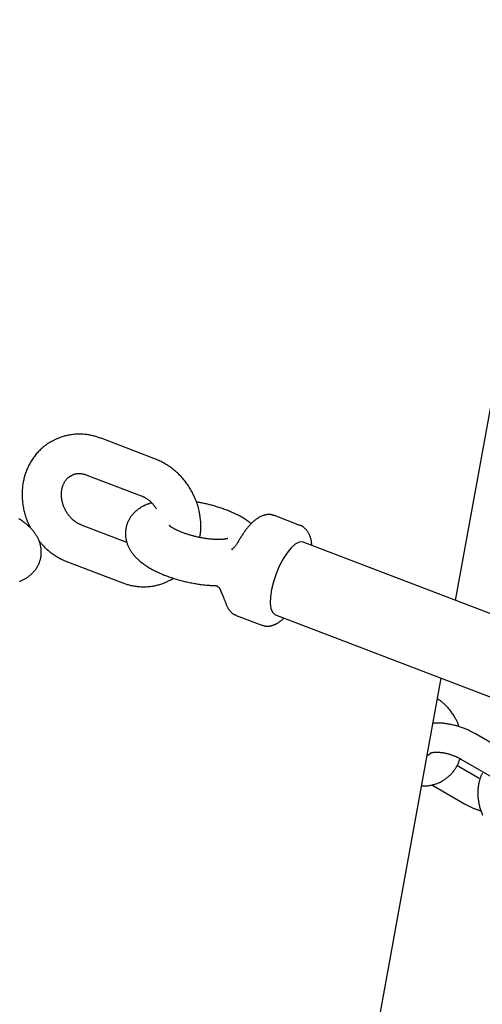
# Model space of a CAD drawing. Extents: x -4507 to 12794, y -1651 to 2131.
# Drawn here: x 8262 to 8357, y -241 to -38 of the extents above; entities that cross this region are included whole.
import ezdxf

# ---------------------------------------------------------------- set-up
doc = ezdxf.new("R2010")
doc.units = 0

msp = doc.modelspace()

# ---------------------------------------------------------------- linework, layer by layer
at = {"color": 7, "linetype": 'Continuous'}
for p, q in [((8351.17, -157.37), (8487.56, 592.09)), ((8289.44, -128.27), (8278.27, -124)), ((8275.37, -131.56), (8286.54, -135.84)), ((8283.57, -145.44), (8274.28, -141.88)), ((8319.18, -141.92), (8313.95, -139.92)), ((8541.72, -230.31), (8319.85, -145.39)), ((8305.19, -146.94), (8305.32, -146.79)), ((8271.39, -149.44), (8282.56, -153.72)), ((8306.09, -160.46), (8311.31, -162.46)), ((8314.13, -160.33), (8536, -245.25)), ((8332.88, -257.84), (8348.25, -173.39)), ((8363.13, -189.38), (8355.31, -184.86)), ((8345.57, -189.26), (8345.34, -189.39)), ((8352.3, -190.05), (8360.13, -194.58)), ((8356.04, -194.04), (8351.48, -191.4)), ((8346.31, -195.35), (8353.03, -199.23))]:
    msp.add_line(p, q, dxfattribs=at)
for points in [[(8278.27, -124), (8278.09, -123.94), (8277.91, -123.87), (8277.73, -123.81), (8277.55, -123.75), (8277.37, -123.69), (8277.18, -123.64), (8277, -123.58), (8276.8, -123.53), (8276.6, -123.48), (8276.4, -123.43), (8276.19, -123.39), (8275.98, -123.35), (8275.77, -123.31), (8275.55, -123.28), (8275.32, -123.25), (8275.09, -123.22), (8274.86, -123.2), (8274.62, -123.18), (8274.39, -123.17), (8274.14, -123.16), (8273.9, -123.15), (8273.66, -123.15), (8273.41, -123.16), (8273.17, -123.17), (8272.93, -123.18), (8272.68, -123.2), (8272.44, -123.23), (8272.21, -123.26), (8271.97, -123.29), (8271.74, -123.33), (8271.51, -123.37), (8271.29, -123.42), (8271.07, -123.46), (8270.86, -123.51), (8270.65, -123.57), (8270.45, -123.62), (8270.25, -123.68), (8270.06, -123.74), (8269.87, -123.81), (8269.69, -123.88), (8269.52, -123.95), (8269.35, -124.02), (8269.19, -124.1), (8269.03, -124.18), (8268.87, -124.26), (8268.72, -124.34), (8268.56, -124.42), (8268.41, -124.5)], [(8268.41, -124.5), (8268.28, -124.57), (8268.15, -124.63), (8268.02, -124.69), (8267.89, -124.76), (8267.76, -124.83), (8267.62, -124.91), (8267.48, -124.99), (8267.35, -125.08), (8267.2, -125.17), (8267.06, -125.27), (8266.91, -125.38), (8266.76, -125.5), (8266.61, -125.62), (8266.46, -125.74), (8266.3, -125.88), (8266.14, -126.02), (8265.98, -126.17), (8265.82, -126.32), (8265.66, -126.48), (8265.5, -126.64), (8265.34, -126.81), (8265.18, -126.99), (8265.02, -127.16), (8264.87, -127.34), (8264.72, -127.53), (8264.58, -127.72), (8264.43, -127.91), (8264.29, -128.11), (8264.16, -128.3), (8264.03, -128.5), (8263.9, -128.71), (8263.78, -128.92), (8263.66, -129.12), (8263.54, -129.34), (8263.43, -129.55), (8263.32, -129.77), (8263.22, -129.99), (8263.12, -130.21), (8263.03, -130.43), (8262.93, -130.66), (8262.85, -130.89), (8262.76, -131.12), (8262.69, -131.35), (8262.61, -131.59), (8262.54, -131.82), (8262.48, -132.06), (8262.42, -132.3), (8262.36, -132.54), (8262.31, -132.78), (8262.26, -133.03), (8262.21, -133.27), (8262.18, -133.52), (8262.14, -133.77), (8262.11, -134.02), (8262.08, -134.27), (8262.06, -134.52), (8262.05, -134.77), (8262.03, -135.03), (8262.03, -135.28), (8262.02, -135.54), (8262.03, -135.79), (8262.03, -136.05), (8262.04, -136.3), (8262.06, -136.56), (8262.08, -136.81), (8262.1, -137.07), (8262.13, -137.32), (8262.16, -137.58), (8262.2, -137.83), (8262.24, -138.09), (8262.29, -138.34), (8262.34, -138.59), (8262.39, -138.84), (8262.45, -139.09), (8262.51, -139.33), (8262.58, -139.58), (8262.65, -139.82), (8262.72, -140.06), (8262.8, -140.3), (8262.88, -140.53), (8262.97, -140.76), (8263.06, -140.99), (8263.16, -141.22), (8263.26, -141.44), (8263.36, -141.66), (8263.46, -141.89), (8263.57, -142.11), (8263.67, -142.33)], [(8298.58, -144.42), (8298.61, -144.24), (8298.64, -144.05), (8298.67, -143.87), (8298.7, -143.68), (8298.73, -143.49), (8298.75, -143.3), (8298.77, -143.1), (8298.79, -142.9), (8298.8, -142.69), (8298.81, -142.48), (8298.81, -142.26), (8298.81, -142.04), (8298.8, -141.82), (8298.8, -141.59), (8298.78, -141.35), (8298.77, -141.12), (8298.74, -140.87), (8298.72, -140.63), (8298.69, -140.38), (8298.66, -140.13), (8298.62, -139.88), (8298.58, -139.62), (8298.53, -139.37), (8298.48, -139.11), (8298.42, -138.86), (8298.36, -138.61), (8298.3, -138.35), (8298.23, -138.1), (8298.16, -137.85), (8298.08, -137.6), (8298, -137.35), (8297.91, -137.1), (8297.82, -136.86), (8297.72, -136.61), (8297.62, -136.37), (8297.52, -136.13), (8297.41, -135.89), (8297.3, -135.65), (8297.18, -135.41), (8297.06, -135.18), (8296.94, -134.95), (8296.81, -134.72), (8296.67, -134.49), (8296.54, -134.26), (8296.4, -134.04), (8296.25, -133.82), (8296.1, -133.6), (8295.95, -133.38), (8295.8, -133.17), (8295.64, -132.96), (8295.48, -132.75), (8295.31, -132.54), (8295.14, -132.34), (8294.97, -132.14), (8294.79, -131.95), (8294.61, -131.76), (8294.43, -131.57), (8294.24, -131.38), (8294.05, -131.2), (8293.86, -131.02), (8293.66, -130.85), (8293.46, -130.68), (8293.26, -130.51), (8293.06, -130.34), (8292.85, -130.18), (8292.64, -130.02), (8292.43, -129.87), (8292.21, -129.72), (8291.99, -129.57), (8291.77, -129.43), (8291.55, -129.3), (8291.32, -129.17), (8291.09, -129.04), (8290.86, -128.93), (8290.63, -128.81), (8290.39, -128.7), (8290.15, -128.59), (8289.91, -128.48), (8289.67, -128.38), (8289.44, -128.27)], [(8274.28, -141.88), (8274.2, -141.85), (8274.12, -141.81), (8274.04, -141.78), (8273.96, -141.74), (8273.87, -141.7), (8273.79, -141.66), (8273.7, -141.62), (8273.61, -141.57), (8273.51, -141.52), (8273.42, -141.46), (8273.32, -141.4), (8273.21, -141.33), (8273.11, -141.26), (8273, -141.19), (8272.9, -141.11), (8272.79, -141.02), (8272.68, -140.93), (8272.56, -140.84), (8272.45, -140.74), (8272.34, -140.63), (8272.22, -140.52), (8272.11, -140.41), (8272, -140.29), (8271.9, -140.17), (8271.79, -140.05), (8271.69, -139.92), (8271.59, -139.8), (8271.49, -139.66), (8271.39, -139.53), (8271.3, -139.4), (8271.21, -139.26), (8271.13, -139.12), (8271.05, -138.98), (8270.97, -138.83), (8270.89, -138.69), (8270.82, -138.54), (8270.75, -138.39), (8270.68, -138.24), (8270.62, -138.09), (8270.56, -137.94), (8270.51, -137.79), (8270.46, -137.63), (8270.41, -137.48), (8270.36, -137.32), (8270.32, -137.17), (8270.29, -137.01), (8270.25, -136.86), (8270.22, -136.7), (8270.2, -136.55), (8270.18, -136.39), (8270.16, -136.24), (8270.15, -136.09), (8270.13, -135.94), (8270.13, -135.78), (8270.12, -135.63), (8270.12, -135.48), (8270.13, -135.34), (8270.14, -135.19), (8270.15, -135.04), (8270.16, -134.9), (8270.18, -134.76), (8270.2, -134.62), (8270.23, -134.48), (8270.26, -134.35), (8270.29, -134.21), (8270.32, -134.08), (8270.36, -133.95), (8270.4, -133.83), (8270.44, -133.7), (8270.49, -133.58), (8270.54, -133.46), (8270.59, -133.35), (8270.65, -133.23), (8270.7, -133.12), (8270.76, -133.02), (8270.83, -132.91), (8270.89, -132.81), (8270.95, -132.72), (8271.02, -132.63), (8271.09, -132.54), (8271.15, -132.45), (8271.22, -132.37), (8271.29, -132.3), (8271.35, -132.22), (8271.42, -132.16), (8271.49, -132.09), (8271.56, -132.04), (8271.63, -131.98), (8271.7, -131.93), (8271.77, -131.89), (8271.84, -131.84), (8271.91, -131.8), (8271.98, -131.77), (8272.05, -131.73), (8272.12, -131.7), (8272.19, -131.66)], [(8272.19, -131.66), (8272.26, -131.63), (8272.32, -131.59), (8272.39, -131.55), (8272.45, -131.52), (8272.52, -131.48), (8272.59, -131.45), (8272.67, -131.42), (8272.74, -131.39), (8272.82, -131.37), (8272.91, -131.34), (8273, -131.32), (8273.09, -131.31), (8273.18, -131.29), (8273.28, -131.28), (8273.38, -131.27), (8273.49, -131.26), (8273.6, -131.26), (8273.71, -131.25), (8273.82, -131.25), (8273.93, -131.26), (8274.05, -131.26), (8274.17, -131.27), (8274.29, -131.29), (8274.41, -131.3), (8274.53, -131.33), (8274.65, -131.35), (8274.77, -131.38), (8274.89, -131.41), (8275.01, -131.45), (8275.13, -131.49), (8275.25, -131.52), (8275.37, -131.56)], [(8286.54, -135.84), (8286.62, -135.87), (8286.7, -135.91), (8286.78, -135.94), (8286.87, -135.98), (8286.95, -136.02), (8287.04, -136.06), (8287.13, -136.1), (8287.22, -136.15), (8287.31, -136.2), (8287.41, -136.26), (8287.51, -136.32), (8287.61, -136.38), (8287.71, -136.45), (8287.82, -136.53), (8287.92, -136.61), (8288.03, -136.69), (8288.14, -136.78), (8288.25, -136.87), (8288.37, -136.97), (8288.48, -137.07), (8288.59, -137.18), (8288.7, -137.29), (8288.8, -137.4), (8288.9, -137.52), (8289, -137.64), (8289.1, -137.76), (8289.2, -137.88), (8289.29, -138.01), (8289.38, -138.14), (8289.47, -138.27), (8289.55, -138.4), (8289.64, -138.53)], [(8288.68, -137.31), (8288.55, -137.34), (8288.43, -137.38), (8288.3, -137.42), (8288.18, -137.46), (8288.06, -137.5), (8287.94, -137.53), (8287.83, -137.58), (8287.72, -137.62), (8287.61, -137.66), (8287.51, -137.7), (8287.4, -137.75), (8287.31, -137.79), (8287.21, -137.84), (8287.11, -137.89), (8287.02, -137.93), (8286.92, -137.98)], [(8309.15, -141.59), (8309.01, -141.48), (8308.87, -141.37), (8308.72, -141.25), (8308.58, -141.14), (8308.43, -141.03), (8308.28, -140.92), (8308.12, -140.81), (8307.95, -140.7), (8307.79, -140.59), (8307.61, -140.48), (8307.43, -140.38), (8307.25, -140.27), (8307.06, -140.16), (8306.86, -140.06), (8306.66, -139.95), (8306.45, -139.84), (8306.24, -139.74), (8306.03, -139.63), (8305.81, -139.53), (8305.59, -139.42), (8305.36, -139.32), (8305.13, -139.22), (8304.9, -139.12), (8304.67, -139.02), (8304.43, -138.92), (8304.19, -138.83), (8303.96, -138.74), (8303.72, -138.65), (8303.48, -138.56), (8303.23, -138.47), (8302.99, -138.39), (8302.75, -138.31), (8302.5, -138.23), (8302.26, -138.15), (8302.01, -138.08), (8301.77, -138), (8301.53, -137.93), (8301.29, -137.87), (8301.06, -137.8), (8300.83, -137.74), (8300.61, -137.68), (8300.39, -137.62), (8300.18, -137.57), (8299.97, -137.52), (8299.77, -137.47), (8299.58, -137.43), (8299.39, -137.39), (8299.21, -137.35), (8299.03, -137.32), (8298.86, -137.29), (8298.7, -137.26), (8298.54, -137.23), (8298.38, -137.2), (8298.22, -137.18), (8298.07, -137.15), (8297.92, -137.13)], [(8286.92, -137.98), (8286.8, -138.05), (8286.67, -138.13), (8286.54, -138.2), (8286.41, -138.28), (8286.29, -138.36), (8286.16, -138.44), (8286.04, -138.52), (8285.91, -138.61), (8285.79, -138.7), (8285.67, -138.79), (8285.55, -138.89), (8285.43, -138.99), (8285.31, -139.1), (8285.2, -139.2), (8285.09, -139.32), (8284.98, -139.43), (8284.87, -139.55), (8284.76, -139.67), (8284.66, -139.8), (8284.56, -139.93), (8284.46, -140.06), (8284.36, -140.19), (8284.27, -140.33), (8284.18, -140.47), (8284.1, -140.61), (8284.02, -140.76), (8283.94, -140.91), (8283.86, -141.06), (8283.79, -141.21), (8283.73, -141.37), (8283.67, -141.53), (8283.61, -141.69), (8283.56, -141.85), (8283.51, -142.01), (8283.47, -142.17), (8283.43, -142.34), (8283.39, -142.51), (8283.36, -142.67), (8283.34, -142.84), (8283.32, -143.01), (8283.3, -143.18), (8283.29, -143.35), (8283.29, -143.52), (8283.29, -143.68), (8283.29, -143.85), (8283.3, -144.02), (8283.31, -144.19), (8283.33, -144.35), (8283.35, -144.51), (8283.38, -144.67), (8283.41, -144.83), (8283.44, -144.99), (8283.48, -145.15), (8283.52, -145.31), (8283.57, -145.46), (8283.62, -145.61), (8283.67, -145.76), (8283.72, -145.91), (8283.78, -146.06), (8283.85, -146.21), (8283.91, -146.35), (8283.98, -146.5), (8284.05, -146.64), (8284.13, -146.78), (8284.21, -146.92), (8284.29, -147.06), (8284.38, -147.19), (8284.47, -147.33), (8284.56, -147.47), (8284.66, -147.6), (8284.76, -147.73), (8284.86, -147.87), (8284.97, -148), (8285.08, -148.13), (8285.19, -148.26), (8285.31, -148.39), (8285.44, -148.52), (8285.56, -148.65), (8285.69, -148.78), (8285.83, -148.91), (8285.97, -149.03), (8286.11, -149.16), (8286.26, -149.29), (8286.41, -149.42), (8286.57, -149.54), (8286.73, -149.67), (8286.9, -149.79), (8287.07, -149.92), (8287.25, -150.04), (8287.43, -150.16), (8287.61, -150.28), (8287.8, -150.41), (8287.99, -150.53), (8288.19, -150.64), (8288.39, -150.76), (8288.59, -150.88), (8288.8, -150.99), (8289.01, -151.11), (8289.23, -151.22), (8289.45, -151.33), (8289.67, -151.44), (8289.89, -151.54), (8290.12, -151.65), (8290.35, -151.75), (8290.58, -151.85), (8290.81, -151.95), (8291.04, -152.05), (8291.28, -152.15), (8291.51, -152.24), (8291.75, -152.33), (8291.99, -152.42), (8292.23, -152.51), (8292.48, -152.59), (8292.72, -152.68), (8292.96, -152.76), (8293.21, -152.84), (8293.45, -152.92), (8293.7, -152.99), (8293.95, -153.06), (8294.2, -153.14), (8294.45, -153.21), (8294.69, -153.27), (8294.94, -153.34), (8295.2, -153.4), (8295.45, -153.47), (8295.7, -153.52), (8295.95, -153.58), (8296.2, -153.64), (8296.45, -153.69), (8296.71, -153.74), (8296.96, -153.79), (8297.21, -153.84), (8297.46, -153.89), (8297.71, -153.93), (8297.96, -153.97), (8298.21, -154.01), (8298.45, -154.05), (8298.69, -154.08), (8298.94, -154.11), (8299.18, -154.14), (8299.41, -154.17), (8299.65, -154.2), (8299.88, -154.22), (8300.11, -154.24), (8300.34, -154.26), (8300.56, -154.27), (8300.78, -154.28), (8301, -154.3), (8301.22, -154.3), (8301.44, -154.31), (8301.66, -154.32), (8301.87, -154.33)], [(8313.94, -139.95), (8313.85, -139.92), (8313.75, -139.88), (8313.66, -139.85), (8313.57, -139.82), (8313.48, -139.79), (8313.38, -139.76), (8313.28, -139.74), (8313.19, -139.72), (8313.08, -139.71), (8312.98, -139.7), (8312.87, -139.7), (8312.76, -139.7), (8312.65, -139.7), (8312.54, -139.71), (8312.43, -139.72), (8312.32, -139.74), (8312.2, -139.76), (8312.09, -139.78), (8311.97, -139.8), (8311.85, -139.83), (8311.74, -139.87), (8311.62, -139.9), (8311.5, -139.94), (8311.38, -139.99), (8311.26, -140.04), (8311.15, -140.09), (8311.03, -140.14), (8310.91, -140.2), (8310.79, -140.27), (8310.67, -140.34), (8310.56, -140.41), (8310.44, -140.49), (8310.32, -140.57), (8310.2, -140.65), (8310.08, -140.74), (8309.95, -140.83), (8309.83, -140.93), (8309.71, -141.03), (8309.59, -141.14), (8309.47, -141.25), (8309.34, -141.37), (8309.22, -141.49), (8309.1, -141.61), (8308.98, -141.74), (8308.85, -141.87), (8308.73, -142.01), (8308.61, -142.14), (8308.49, -142.28), (8308.38, -142.42), (8308.26, -142.57), (8308.15, -142.71), (8308.04, -142.86), (8307.93, -143.01), (8307.82, -143.16), (8307.71, -143.31), (8307.61, -143.46), (8307.51, -143.61), (8307.41, -143.76), (8307.31, -143.92), (8307.21, -144.07), (8307.12, -144.22), (8307.02, -144.38), (8306.93, -144.53), (8306.84, -144.69)], [(8261.47, -153.48), (8261.6, -153.43), (8261.74, -153.37), (8261.88, -153.3), (8262.02, -153.24), (8262.17, -153.16), (8262.31, -153.09), (8262.46, -153.01), (8262.61, -152.92), (8262.76, -152.84), (8262.91, -152.75), (8263.05, -152.65), (8263.2, -152.56), (8263.34, -152.46), (8263.48, -152.35), (8263.61, -152.25), (8263.74, -152.14), (8263.87, -152.03), (8263.99, -151.92), (8264.11, -151.8), (8264.23, -151.69), (8264.34, -151.57), (8264.45, -151.44), (8264.56, -151.32), (8264.66, -151.19), (8264.76, -151.06), (8264.86, -150.92), (8264.96, -150.79), (8265.05, -150.65), (8265.13, -150.5), (8265.22, -150.36), (8265.3, -150.21), (8265.37, -150.06), (8265.44, -149.91), (8265.51, -149.75), (8265.58, -149.6), (8265.64, -149.44), (8265.69, -149.28), (8265.74, -149.12), (8265.79, -148.95), (8265.83, -148.79), (8265.86, -148.62), (8265.9, -148.45), (8265.92, -148.28), (8265.94, -148.12), (8265.96, -147.95), (8265.97, -147.78), (8265.98, -147.61), (8265.98, -147.44), (8265.98, -147.27), (8265.97, -147.1), (8265.96, -146.94), (8265.95, -146.77), (8265.93, -146.61), (8265.9, -146.45), (8265.88, -146.28), (8265.84, -146.13), (8265.81, -145.97), (8265.77, -145.81), (8265.72, -145.66), (8265.68, -145.5), (8265.63, -145.35), (8265.57, -145.2), (8265.51, -145.05), (8265.45, -144.91), (8265.39, -144.76), (8265.32, -144.62), (8265.25, -144.47), (8265.17, -144.33), (8265.1, -144.19), (8265.01, -144.05), (8264.93, -143.91), (8264.84, -143.78), (8264.75, -143.64), (8264.66, -143.51), (8264.56, -143.37), (8264.46, -143.24), (8264.35, -143.11), (8264.24, -142.98), (8264.13, -142.85), (8264.01, -142.72), (8263.89, -142.59), (8263.76, -142.46), (8263.64, -142.33), (8263.5, -142.2), (8263.36, -142.07), (8263.22, -141.94), (8263.08, -141.82), (8262.92, -141.69), (8262.77, -141.56), (8262.61, -141.44), (8262.44, -141.31), (8262.28, -141.19), (8262.1, -141.06), (8261.92, -140.94), (8261.74, -140.82), (8261.56, -140.7), (8261.37, -140.58)], [(8304.36, -144.63), (8304.36, -144.63), (8304.36, -144.63), (8304.36, -144.63), (8304.36, -144.63), (8304.35, -144.64), (8304.34, -144.64), (8304.33, -144.64), (8304.32, -144.65), (8304.3, -144.65), (8304.27, -144.66), (8304.24, -144.67), (8304.2, -144.68), (8304.17, -144.69), (8304.12, -144.7), (8304.07, -144.71), (8304.02, -144.72), (8303.96, -144.73), (8303.9, -144.74), (8303.84, -144.75), (8303.77, -144.76), (8303.69, -144.77), (8303.62, -144.78), (8303.53, -144.79), (8303.45, -144.8), (8303.35, -144.81), (8303.26, -144.81), (8303.16, -144.82), (8303.05, -144.83), (8302.95, -144.83), (8302.83, -144.84), (8302.72, -144.84), (8302.6, -144.84), (8302.47, -144.84), (8302.35, -144.84), (8302.21, -144.84), (8302.08, -144.84), (8301.94, -144.84), (8301.8, -144.83), (8301.66, -144.83), (8301.51, -144.82), (8301.36, -144.81), (8301.2, -144.8), (8301.05, -144.78), (8300.89, -144.77), (8300.73, -144.76), (8300.56, -144.74), (8300.4, -144.72), (8300.23, -144.7), (8300.06, -144.68), (8299.89, -144.65), (8299.71, -144.63), (8299.54, -144.6), (8299.36, -144.57), (8299.19, -144.54), (8299.01, -144.51), (8298.83, -144.48), (8298.65, -144.44), (8298.47, -144.41), (8298.29, -144.37), (8298.11, -144.33), (8297.93, -144.29), (8297.75, -144.25), (8297.57, -144.2), (8297.39, -144.16), (8297.21, -144.11), (8297.04, -144.07), (8296.86, -144.02), (8296.69, -143.97), (8296.51, -143.92), (8296.34, -143.86), (8296.17, -143.81), (8296, -143.76), (8295.83, -143.7), (8295.67, -143.65), (8295.51, -143.59), (8295.35, -143.53), (8295.19, -143.48), (8295.04, -143.42), (8294.89, -143.36), (8294.75, -143.3), (8294.6, -143.24), (8294.47, -143.19), (8294.33, -143.13), (8294.2, -143.07), (8294.07, -143.01), (8293.95, -142.96), (8293.83, -142.9), (8293.72, -142.84), (8293.61, -142.79), (8293.51, -142.73), (8293.41, -142.68), (8293.31, -142.63), (8293.22, -142.58), (8293.13, -142.53), (8293.05, -142.48), (8292.97, -142.44), (8292.9, -142.39), (8292.83, -142.35), (8292.77, -142.31), (8292.71, -142.27), (8292.65, -142.23), (8292.6, -142.19), (8292.56, -142.16), (8292.51, -142.13), (8292.48, -142.1), (8292.44, -142.07), (8292.41, -142.05), (8292.38, -142.02), (8292.36, -142), (8292.34, -141.99), (8292.32, -141.97), (8292.31, -141.96), (8292.3, -141.95), (8292.29, -141.94), (8292.29, -141.94), (8292.29, -141.94), (8292.29, -141.94), (8292.29, -141.94), (8292.29, -141.95), (8292.29, -141.95)], [(8321.62, -146.06), (8321.61, -145.95), (8321.61, -145.85), (8321.6, -145.74), (8321.59, -145.63), (8321.59, -145.52), (8321.57, -145.41), (8321.56, -145.3), (8321.55, -145.19), (8321.53, -145.08), (8321.5, -144.96), (8321.48, -144.85), (8321.45, -144.73), (8321.41, -144.61), (8321.37, -144.49), (8321.33, -144.37), (8321.29, -144.25), (8321.24, -144.12), (8321.19, -144), (8321.13, -143.87), (8321.08, -143.75), (8321.01, -143.63), (8320.95, -143.51), (8320.88, -143.39), (8320.81, -143.28), (8320.74, -143.17), (8320.66, -143.07), (8320.59, -142.97), (8320.51, -142.87), (8320.43, -142.78), (8320.35, -142.7), (8320.27, -142.62), (8320.19, -142.54), (8320.12, -142.47), (8320.04, -142.4), (8319.97, -142.34), (8319.89, -142.28), (8319.82, -142.23), (8319.75, -142.18), (8319.69, -142.14), (8319.62, -142.1), (8319.56, -142.07), (8319.5, -142.04), (8319.45, -142.02), (8319.39, -142), (8319.34, -141.98), (8319.28, -141.97), (8319.23, -141.95), (8319.18, -141.94)], [(8265.51, -145.11), (8265.62, -145.25), (8265.73, -145.39), (8265.85, -145.53), (8265.96, -145.67), (8266.09, -145.82), (8266.21, -145.96), (8266.34, -146.1), (8266.48, -146.24), (8266.62, -146.39), (8266.77, -146.53), (8266.93, -146.68), (8267.09, -146.82), (8267.26, -146.97), (8267.44, -147.12), (8267.62, -147.26), (8267.81, -147.41), (8268, -147.56), (8268.2, -147.71), (8268.41, -147.85), (8268.62, -148), (8268.83, -148.14), (8269.05, -148.28), (8269.27, -148.42), (8269.5, -148.55), (8269.73, -148.67), (8269.96, -148.79), (8270.2, -148.91), (8270.43, -149.02), (8270.67, -149.13), (8270.91, -149.23), (8271.15, -149.34), (8271.39, -149.44)], [(8306.83, -144.69), (8306.77, -144.8), (8306.7, -144.91), (8306.64, -145.01), (8306.57, -145.12), (8306.51, -145.23), (8306.44, -145.33), (8306.38, -145.44), (8306.31, -145.54), (8306.24, -145.65), (8306.18, -145.75), (8306.11, -145.85), (8306.04, -145.95), (8305.97, -146.04), (8305.9, -146.14), (8305.83, -146.23), (8305.76, -146.32), (8305.69, -146.4), (8305.62, -146.49), (8305.55, -146.57), (8305.48, -146.64), (8305.41, -146.72), (8305.34, -146.8), (8305.27, -146.87), (8305.2, -146.95)], [(8319.85, -145.39), (8319.67, -145.34), (8318.99, -145.39), (8318.22, -145.79), (8317.39, -146.53), (8316.54, -147.56), (8315.71, -148.84), (8314.94, -150.3), (8314.27, -151.89), (8313.72, -153.52), (8313.33, -155.12), (8313.1, -156.61), (8313.06, -157.93), (8313.21, -159.01), (8313.53, -159.81), (8314.01, -160.27), (8314.13, -160.33)], [(8282.56, -153.72), (8282.73, -153.78), (8282.91, -153.84), (8283.09, -153.9), (8283.27, -153.96), (8283.45, -154.02), (8283.64, -154.08), (8283.83, -154.13), (8284.02, -154.19), (8284.22, -154.24), (8284.42, -154.28), (8284.63, -154.33), (8284.84, -154.37), (8285.06, -154.4), (8285.28, -154.44), (8285.5, -154.47), (8285.73, -154.49), (8285.96, -154.52), (8286.2, -154.53), (8286.44, -154.55), (8286.68, -154.56), (8286.92, -154.56), (8287.17, -154.56), (8287.41, -154.56), (8287.65, -154.55), (8287.9, -154.53), (8288.14, -154.51), (8288.38, -154.49), (8288.62, -154.46), (8288.85, -154.42), (8289.08, -154.39), (8289.31, -154.35), (8289.54, -154.3), (8289.75, -154.25), (8289.97, -154.2), (8290.17, -154.15), (8290.38, -154.09), (8290.57, -154.03), (8290.76, -153.97), (8290.95, -153.91), (8291.13, -153.84), (8291.3, -153.77), (8291.47, -153.69), (8291.63, -153.62), (8291.79, -153.54), (8291.95, -153.46), (8292.11, -153.38), (8292.26, -153.3), (8292.41, -153.21)], [(8292.41, -153.21), (8292.47, -153.19), (8292.54, -153.16), (8292.6, -153.13), (8292.66, -153.11), (8292.72, -153.08), (8292.78, -153.05), (8292.83, -153.03), (8292.88, -153), (8292.92, -152.98), (8292.97, -152.95), (8293.01, -152.93), (8293.04, -152.91), (8293.08, -152.88), (8293.11, -152.86), (8293.14, -152.83), (8293.18, -152.81)], [(8301.9, -154.34), (8301.9, -154.34), (8301.91, -154.34), (8301.92, -154.34), (8301.92, -154.34), (8301.93, -154.34), (8301.94, -154.35), (8301.95, -154.35), (8301.97, -154.35), (8301.98, -154.36), (8302, -154.36), (8302.02, -154.37), (8302.04, -154.37), (8302.06, -154.38), (8302.08, -154.38), (8302.1, -154.39), (8302.12, -154.4), (8302.14, -154.4), (8302.15, -154.41), (8302.16, -154.42), (8302.17, -154.42), (8302.18, -154.43), (8302.19, -154.44), (8302.2, -154.45), (8302.21, -154.45)], [(8302.13, -154.44), (8302.17, -154.46), (8302.2, -154.48), (8302.24, -154.51), (8302.28, -154.53), (8302.32, -154.56), (8302.36, -154.59), (8302.4, -154.62), (8302.44, -154.65), (8302.47, -154.68), (8302.51, -154.72), (8302.54, -154.76), (8302.58, -154.8), (8302.61, -154.84), (8302.64, -154.88), (8302.66, -154.92), (8302.69, -154.96), (8302.71, -155), (8302.73, -155.04), (8302.74, -155.07), (8302.75, -155.11), (8302.77, -155.14), (8302.78, -155.18), (8302.79, -155.21), (8302.79, -155.24)], [(8302.81, -155.23), (8302.82, -155.27), (8302.84, -155.3), (8302.85, -155.34), (8302.86, -155.38), (8302.87, -155.41), (8302.88, -155.45), (8302.9, -155.48), (8302.91, -155.51), (8302.92, -155.55), (8302.93, -155.58), (8302.95, -155.61), (8302.96, -155.64), (8302.98, -155.66), (8302.99, -155.69), (8303, -155.72), (8303.02, -155.75)], [(8302.99, -155.71), (8303.02, -155.77), (8303.05, -155.83), (8303.08, -155.89), (8303.12, -155.95), (8303.15, -156.01), (8303.18, -156.08), (8303.21, -156.15), (8303.25, -156.22), (8303.28, -156.3), (8303.31, -156.37), (8303.35, -156.46), (8303.38, -156.54), (8303.42, -156.63), (8303.45, -156.72), (8303.49, -156.81), (8303.52, -156.91), (8303.56, -157), (8303.59, -157.1), (8303.63, -157.2), (8303.67, -157.29), (8303.7, -157.39), (8303.74, -157.48), (8303.77, -157.58), (8303.81, -157.67), (8303.84, -157.75), (8303.87, -157.84), (8303.91, -157.92), (8303.94, -158), (8303.97, -158.08), (8304, -158.16), (8304.03, -158.24), (8304.06, -158.31)], [(8304.06, -158.33), (8304.1, -158.42), (8304.14, -158.52), (8304.18, -158.61), (8304.23, -158.7), (8304.27, -158.79), (8304.32, -158.88), (8304.37, -158.97), (8304.43, -159.06), (8304.49, -159.15), (8304.55, -159.24), (8304.61, -159.33), (8304.67, -159.41), (8304.74, -159.5), (8304.81, -159.58), (8304.88, -159.66), (8304.96, -159.73), (8305.03, -159.81), (8305.11, -159.88), (8305.18, -159.94), (8305.25, -160.01), (8305.33, -160.07), (8305.4, -160.12), (8305.48, -160.17), (8305.55, -160.22), (8305.62, -160.25), (8305.69, -160.29), (8305.76, -160.32), (8305.83, -160.34), (8305.9, -160.37), (8305.97, -160.39), (8306.04, -160.41), (8306.11, -160.43)], [(8311.34, -162.44), (8311.44, -162.48), (8311.54, -162.51), (8311.64, -162.54), (8311.74, -162.57), (8311.84, -162.6), (8311.94, -162.63), (8312.05, -162.65), (8312.15, -162.66), (8312.26, -162.68), (8312.37, -162.68), (8312.48, -162.68), (8312.59, -162.68), (8312.7, -162.68), (8312.8, -162.67), (8312.91, -162.65), (8313.02, -162.64), (8313.12, -162.62), (8313.22, -162.6), (8313.32, -162.58), (8313.41, -162.55), (8313.5, -162.53), (8313.59, -162.5), (8313.68, -162.47), (8313.77, -162.44), (8313.86, -162.4), (8313.94, -162.37), (8314.02, -162.33), (8314.11, -162.3), (8314.19, -162.26), (8314.27, -162.22), (8314.35, -162.18), (8314.43, -162.13), (8314.51, -162.09), (8314.6, -162.04), (8314.68, -161.99), (8314.77, -161.94), (8314.86, -161.88), (8314.95, -161.82), (8315.04, -161.75), (8315.13, -161.68), (8315.23, -161.61), (8315.33, -161.53), (8315.43, -161.44), (8315.53, -161.36), (8315.63, -161.27), (8315.74, -161.17), (8315.84, -161.08), (8315.95, -160.99)], [(8351.9, -183.39), (8351.86, -183.26), (8351.82, -183.14), (8351.78, -183.01), (8351.73, -182.88), (8351.68, -182.75), (8351.63, -182.61), (8351.58, -182.47), (8351.51, -182.33), (8351.45, -182.19), (8351.37, -182.04), (8351.29, -181.89), (8351.21, -181.73), (8351.12, -181.57), (8351.02, -181.4), (8350.92, -181.24), (8350.81, -181.07), (8350.7, -180.89), (8350.58, -180.72), (8350.46, -180.54), (8350.33, -180.36), (8350.2, -180.19), (8350.06, -180.01), (8349.93, -179.84), (8349.79, -179.67), (8349.65, -179.51), (8349.51, -179.35), (8349.37, -179.2), (8349.23, -179.05), (8349.08, -178.91), (8348.94, -178.77), (8348.8, -178.63), (8348.65, -178.51), (8348.51, -178.38), (8348.36, -178.27), (8348.21, -178.16), (8348.07, -178.05), (8347.92, -177.94), (8347.77, -177.84), (8347.63, -177.73), (8347.48, -177.63)], [(8355.31, -184.86), (8355.17, -184.78), (8355.04, -184.71), (8354.91, -184.64), (8354.77, -184.56), (8354.63, -184.49), (8354.49, -184.42), (8354.35, -184.34), (8354.2, -184.27), (8354.04, -184.2), (8353.88, -184.12), (8353.72, -184.05), (8353.55, -183.97), (8353.37, -183.9), (8353.19, -183.83), (8353.01, -183.75), (8352.82, -183.68), (8352.62, -183.61), (8352.42, -183.54), (8352.22, -183.47), (8352.01, -183.4), (8351.8, -183.34), (8351.59, -183.27), (8351.38, -183.21), (8351.16, -183.15), (8350.95, -183.1), (8350.73, -183.04), (8350.52, -182.99), (8350.3, -182.95), (8350.09, -182.9), (8349.88, -182.86), (8349.67, -182.83), (8349.47, -182.79), (8349.26, -182.76), (8349.06, -182.73), (8348.86, -182.71), (8348.67, -182.68), (8348.47, -182.66), (8348.29, -182.65), (8348.1, -182.64), (8347.92, -182.63), (8347.74, -182.62), (8347.57, -182.62), (8347.4, -182.63), (8347.23, -182.63), (8347.06, -182.64), (8346.89, -182.65), (8346.73, -182.65), (8346.56, -182.66)], [(8346, -188.87), (8345.97, -188.91), (8345.95, -188.94), (8345.92, -188.98), (8345.9, -189.01), (8345.87, -189.04), (8345.85, -189.07), (8345.82, -189.1), (8345.79, -189.12), (8345.77, -189.15), (8345.74, -189.17), (8345.71, -189.19), (8345.68, -189.21), (8345.65, -189.22), (8345.62, -189.24), (8345.59, -189.25), (8345.57, -189.26)], [(8345.96, -188.82), (8345.95, -188.82), (8345.95, -188.83), (8345.95, -188.83), (8345.95, -188.83), (8345.95, -188.83), (8345.95, -188.83), (8345.96, -188.83), (8345.96, -188.82), (8345.98, -188.82), (8345.99, -188.81), (8346.02, -188.8), (8346.04, -188.79), (8346.07, -188.78), (8346.11, -188.76), (8346.14, -188.75), (8346.19, -188.74), (8346.24, -188.73), (8346.29, -188.71), (8346.34, -188.7), (8346.41, -188.69), (8346.47, -188.68), (8346.54, -188.67), (8346.62, -188.66), (8346.7, -188.65), (8346.78, -188.64), (8346.87, -188.63), (8346.96, -188.63), (8347.05, -188.62), (8347.15, -188.62), (8347.25, -188.62), (8347.36, -188.62), (8347.47, -188.62), (8347.58, -188.62), (8347.69, -188.63), (8347.81, -188.64), (8347.93, -188.65), (8348.05, -188.66), (8348.18, -188.67), (8348.3, -188.69), (8348.43, -188.7), (8348.56, -188.72), (8348.7, -188.75), (8348.83, -188.77), (8348.97, -188.8), (8349.11, -188.83), (8349.25, -188.86), (8349.39, -188.89), (8349.53, -188.93), (8349.67, -188.96), (8349.82, -189), (8349.96, -189.05), (8350.1, -189.09), (8350.24, -189.13), (8350.38, -189.18), (8350.51, -189.23), (8350.65, -189.28), (8350.78, -189.32), (8350.9, -189.37), (8351.03, -189.42), (8351.14, -189.47), (8351.26, -189.52), (8351.37, -189.57), (8351.48, -189.62), (8351.58, -189.67), (8351.68, -189.72), (8351.78, -189.77), (8351.87, -189.81), (8351.96, -189.86), (8352.05, -189.91), (8352.13, -189.96), (8352.22, -190), (8352.3, -190.05)], [(8348.81, -194.32), (8348.96, -194.22), (8349.1, -194.12), (8349.25, -194.01), (8349.39, -193.91), (8349.54, -193.8), (8349.68, -193.69), (8349.81, -193.57), (8349.95, -193.45), (8350.08, -193.33), (8350.21, -193.2), (8350.34, -193.07), (8350.46, -192.93), (8350.58, -192.79), (8350.7, -192.64), (8350.81, -192.5), (8350.92, -192.35), (8351.03, -192.2), (8351.13, -192.06), (8351.23, -191.91), (8351.32, -191.76), (8351.41, -191.61), (8351.49, -191.45), (8351.57, -191.3), (8351.65, -191.15), (8351.72, -191), (8351.78, -190.85), (8351.84, -190.7), (8351.9, -190.55), (8351.95, -190.4), (8352, -190.24), (8352.05, -190.09), (8352.1, -189.94)], [(8344.21, -195.57), (8344.4, -195.57), (8344.59, -195.57), (8344.77, -195.57), (8344.96, -195.56), (8345.14, -195.56), (8345.33, -195.54), (8345.52, -195.53), (8345.7, -195.51), (8345.89, -195.48), (8346.07, -195.44), (8346.26, -195.4), (8346.44, -195.36), (8346.62, -195.31), (8346.79, -195.27), (8346.96, -195.21), (8347.12, -195.16), (8347.28, -195.11), (8347.43, -195.06), (8347.58, -195), (8347.71, -194.95), (8347.84, -194.9), (8347.96, -194.84), (8348.08, -194.79), (8348.18, -194.74), (8348.28, -194.68), (8348.37, -194.63), (8348.45, -194.58), (8348.53, -194.53), (8348.61, -194.47), (8348.68, -194.42), (8348.74, -194.37), (8348.81, -194.32)], [(8356.69, -192.97), (8356.64, -193.06), (8356.58, -193.16), (8356.53, -193.27), (8356.48, -193.38), (8356.42, -193.5), (8356.37, -193.62), (8356.32, -193.75), (8356.27, -193.89), (8356.23, -194.04), (8356.18, -194.19), (8356.13, -194.35), (8356.09, -194.52), (8356.05, -194.69), (8356.01, -194.87), (8355.97, -195.06), (8355.93, -195.25), (8355.9, -195.44), (8355.87, -195.64), (8355.84, -195.85), (8355.81, -196.05), (8355.79, -196.26), (8355.78, -196.47), (8355.77, -196.68), (8355.76, -196.89), (8355.76, -197.1), (8355.77, -197.32), (8355.77, -197.53), (8355.79, -197.74), (8355.8, -197.96), (8355.82, -198.17), (8355.85, -198.39), (8355.88, -198.6), (8355.91, -198.82), (8355.95, -199.03), (8356, -199.25), (8356.04, -199.46), (8356.09, -199.68), (8356.15, -199.89), (8356.21, -200.1), (8356.28, -200.32), (8356.35, -200.53), (8356.42, -200.74), (8356.5, -200.95), (8356.58, -201.16), (8356.66, -201.37), (8356.75, -201.57)], [(8353.03, -199.23), (8353.16, -199.31), (8353.3, -199.38), (8353.43, -199.45), (8353.56, -199.52), (8353.69, -199.59), (8353.83, -199.67), (8353.96, -199.74), (8354.1, -199.8), (8354.24, -199.87), (8354.38, -199.94), (8354.52, -200.01), (8354.66, -200.07), (8354.8, -200.13), (8354.95, -200.19), (8355.09, -200.25), (8355.24, -200.31), (8355.39, -200.36), (8355.54, -200.41), (8355.69, -200.46), (8355.84, -200.51), (8355.99, -200.56), (8356.14, -200.61), (8356.29, -200.66), (8356.44, -200.7)]]:
    msp.add_lwpolyline(points, dxfattribs=at)

doc.saveas('drawing.dxf')
